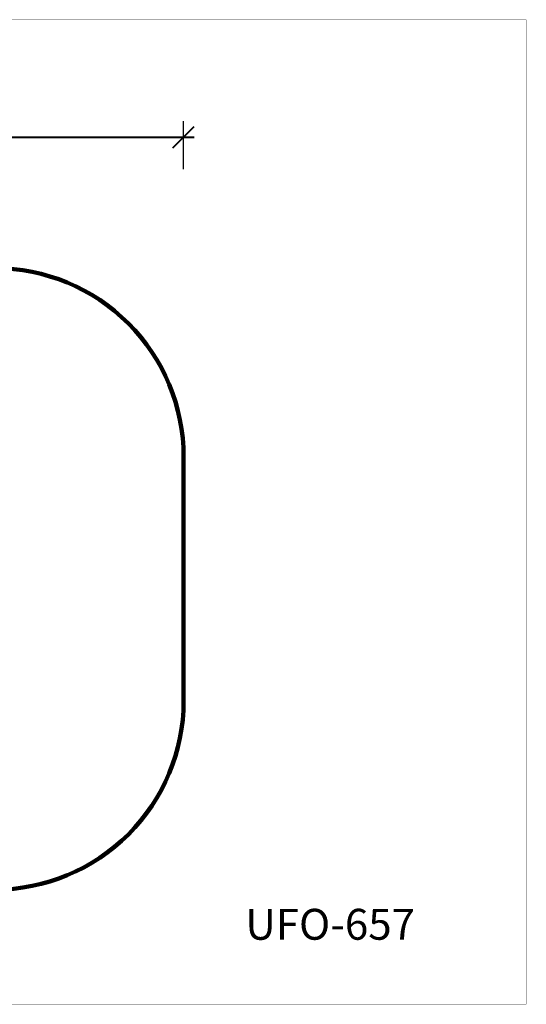
# Model space of a CAD drawing. Units: millimetres. Extents: x 841661 to 853422, y 6544 to 14378.
# Drawn here: x 849391 to 853422, y 6544 to 14378 of the extents above; entities that cross this region are included whole.
import ezdxf

# ---------------------------------------------------------------- set-up
doc = ezdxf.new("R2010")
doc.units = ezdxf.units.MM
for name, color, linetype in [('DEFAULT', 7, 'Continuous'), ('DiKom', 7, 'Continuous'), ('QITELE', 7, 'Continuous')]:
    doc.layers.add(name, color=color, linetype=linetype)
doc.layers.add('frame', color=7, linetype='Continuous', plot=False)
doc.styles.add('Qitele', font='txt', dxfattribs={"height": 300})
doc.dimstyles.new('Qitele Minor', dxfattribs={"dimscale": 85, "dimtxt": 2.5, "dimasz": 2, "dimexe": 1.5, "dimexo": 0, "dimgap": 2, "dimtad": 1, "dimdec": 0, "dimrnd": 10, "dimzin": 1, "dimtxsty": 'Standard', "dimblk": 'OBLIQUE', "dimcen": 2, "dimdle": 1, "dimclrd": 256, "dimclre": 256, "dimclrt": 256, "dimadec": 0, "dimazin": 0, "dimtfac": 1, "dimtdec": 0, "dimtmove": 0, "dimatfit": 3, "dimldrblk": 'OBLIQUE', "dimfxl": 0, "dimlwd": 40, "dimlwe": 30, "dimarcsym": 0})

# ---------------------------------------------------------------- blocks, each defined once
blk = doc.blocks.new('_Oblique')
at = {"color": 0, "linetype": 'ByBlock', "lineweight": -2}
blk.add_line((-0.5, -0.5), (0.5, 0.5), dxfattribs=at)
blk = doc.blocks.new('*D73')
at = {"layer": 'DEFAULT', "lineweight": 30, "transparency": 16777216}
for p, q in [((844571.8, 13188.5), (844571.8, 13571)), ((850695.7, 13188.5), (850695.7, 13571))]:
    blk.add_line(p, q, dxfattribs=at)
at = {"layer": 'DEFAULT', "lineweight": 40, "transparency": 16777216}
blk.add_line((844486.8, 13443.5), (850780.7, 13443.5), dxfattribs=at)
at = {"layer": 'Defpoints', "color": 0, "transparency": 16777216}
for p in [(850695.7, 13443.5), (844571.8, 10188), (850695.7, 10188)]:
    blk.add_point(p, dxfattribs=at)
at = {"layer": 'DEFAULT', "lineweight": 40, "transparency": 16777216, "xscale": 170, "yscale": 170, "zscale": 170, "rotation": 180}
blk.add_blockref('_Oblique', (844571.8, 13443.5), dxfattribs=at)
at = {"layer": 'DEFAULT', "lineweight": 40, "transparency": 16777216, "xscale": 170, "yscale": 170, "zscale": 170}
blk.add_blockref('_Oblique', (850695.7, 13443.5), dxfattribs=at)
at = {"layer": 'DEFAULT', "transparency": 16777216, "insert": (847633.7, 13724.5), "char_height": 212.5, "attachment_point": 5}
blk.add_mtext('6120', dxfattribs=at)

msp = doc.modelspace()

# ---------------------------------------------------------------- linework, layer by layer
at = {"layer": 'frame', "const_width": 1.84}
msp.add_lwpolyline([(841661.7, 14377), (853421.5, 14377), (853421.5, 6545), (841661.7, 6545)], close=True, dxfattribs=at)
at = {"layer": 'QITELE', "color": 60, "lineweight": 211, "true_color": 0xaff425}
msp.add_lwpolyline([(844571.8, 8956.7), (844571.8, 10900.5, -0.414214), (846071.8, 12400.5), (849195.7, 12400.5, -0.414214), (850695.7, 10900.5), (850695.7, 8956.7, -0.414214), (849195.7, 7456.7), (846071.8, 7456.7, -0.414214)], format="xyb", close=True, dxfattribs=at)

# ---------------------------------------------------------------- texts
at = {"layer": 'DiKom', "insert": (851186.9, 7303.6), "char_height": 245.76, "attachment_point": 1, "style": 'Qitele'}
msp.add_mtext_dynamic_manual_height_columns('UFO-657', width=4633.518, gutter_width=3.84, heights=[0], dxfattribs=at)

# ---------------------------------------------------------------- dimensions: what is measured, and where the dimension line sits
at = {"layer": 'DEFAULT'}
dim = msp.add_linear_dim(base=(850695.7, 13443.5), p1=(844571.8, 10188), p2=(850695.7, 10188), dimstyle='Qitele Minor', override={"dimfxl": 3}, dxfattribs=at)
dim.commit()
dim.dimension.update_dxf_attribs({"geometry": '*D73', "text_midpoint": (847633.7, 13724.5)})

doc.saveas('drawing.dxf')
